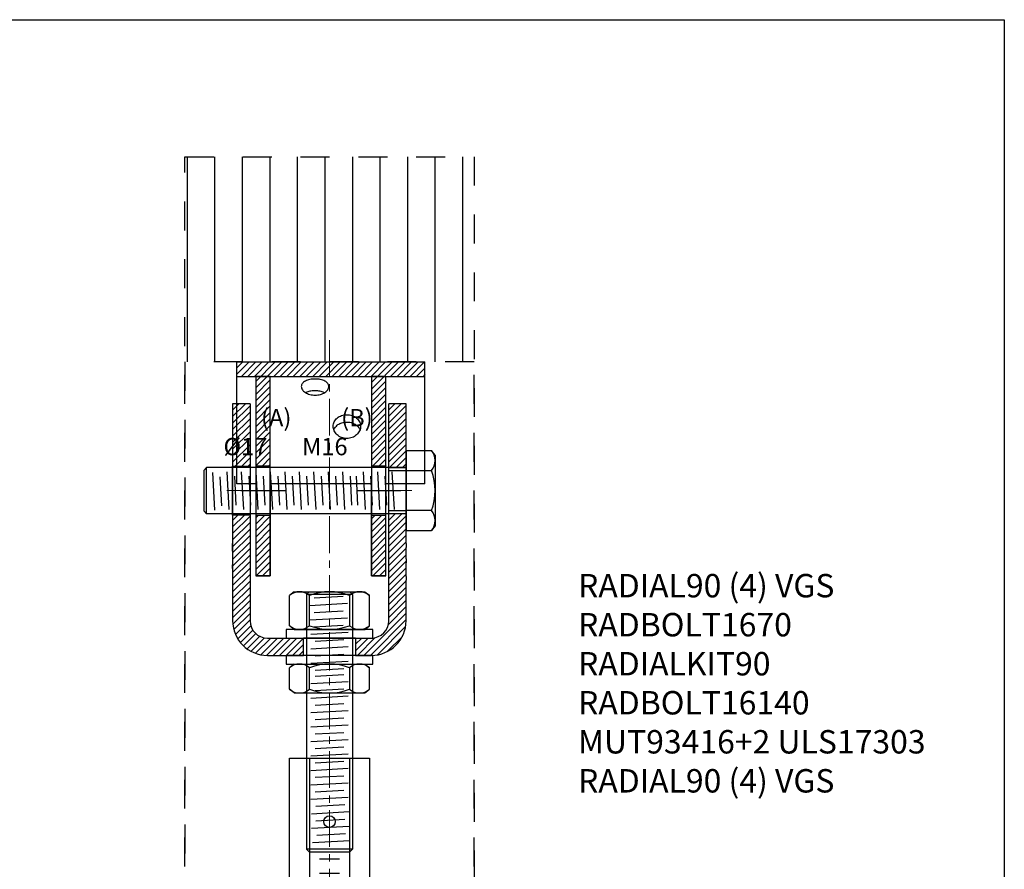
# Model space of a CAD drawing. Units: millimetres. Extents: x 2338 to 4503, y -28 to 4075.
# Drawn here: x 3247 to 3588, y 1250 to 1544 of the extents above; entities that cross this region are included whole.
import ezdxf

# ---------------------------------------------------------------- set-up
doc = ezdxf.new("R2010")
doc.units = ezdxf.units.MM
doc.linetypes.add('CENTERX2', pattern=[20.32, 12.7, -2.54, 2.54, -2.54])
doc.linetypes.add('Dashed', pattern=[2, 1, -1])
for name, color, linetype in [('_RB_dimension', 142, 'Continuous'), ('_RB_Hatch', 253, 'Continuous'), ('_RB_text', 7, 'Continuous'), ('BLUE', 5, 'Continuous')]:
    doc.layers.add(name, color=color, linetype=linetype)
doc.styles.add('rothoblaas', font='verdana.ttf', dxfattribs={"height": 6})

# ---------------------------------------------------------------- blocks, each defined once
blk = doc.blocks.new('RADBOLT1670KIT')
at = {"color": 2}
for p, q in [((-12.2, 10), (-13.86, 8.74)), ((-13.86, 0), (-13.86, 8.74)), ((-12.2, 10), (12.2, 10)), ((-6.93, 0), (-6.93, 8.74)), ((6.93, 8.74), (6.93, 0)), ((12.2, 10), (13.86, 8.74)), ((13.86, 0), (13.86, 8.74)), ((-8, 0), (-8, -69)), ((8, 0), (8, -69)), ((6.5, -4.08), (-6.5, -4.8)), ((5, -6.66), (-5, -7.22)), ((6.5, -9.08), (-6.5, -9.8)), ((5, -11.66), (-5, -12.22)), ((6.5, -14.08), (-6.5, -14.8)), ((5, -16.66), (-5, -17.22)), ((5, -18.74), (-5, -19.3)), ((6.5, -21.16), (-6.5, -21.89)), ((5, -23.74), (-5, -24.3)), ((6.5, -26.16), (-6.5, -26.89)), ((5, -28.74), (-5, -29.3)), ((6.5, -31.16), (-6.5, -31.89)), ((5, -33.74), (-5, -34.3)), ((6.5, -36.16), (-6.5, -36.89)), ((5, -38.74), (-5, -39.3)), ((6.5, -41.16), (-6.5, -41.89)), ((5, -43.74), (-5, -44.3)), ((6.5, -46.16), (-6.5, -46.89)), ((5, -48.74), (-5, -49.3)), ((6.5, -51.16), (-6.5, -51.89)), ((5, -53.74), (-5, -54.3)), ((6.5, -56.16), (-6.5, -56.89)), ((6.5, -61.16), (-6.5, -61.89)), ((5, -58.74), (-5, -59.3)), ((5.28, -63.73), (-4.72, -64.29)), ((6.78, -66.14), (-6.22, -66.87)), ((-8, -69), (-7, -70)), ((8, -69), (-8, -69)), ((-7, -70), (7, -70)), ((7, -70), (8, -69))]:
    blk.add_line(p, q, dxfattribs=at)
blk.add_lwpolyline([(-13.86, 0), (13.86, 0)], dxfattribs=at)
for centre, radius, start, end in [((-10.39, 4.6), 5.4, 50.1295, 129.8705), ((0, -9.73), 19.73, 69.4427, 110.5573), ((10.39, 4.6), 5.4, 50.1295, 129.8705)]:
    blk.add_arc(centre, radius, start, end, dxfattribs=at)
blk = doc.blocks.new('RADIALKIT90_side')
at = {"layer": '_RB_Hatch'}
h = blk.add_hatch(dxfattribs=at)
h.set_pattern_fill('ANSI31', color=256, scale=0.5)
h.set_pattern_definition([(45, (369.7498, 211.4107), (-1.122532, 1.122532), [])])
h.paths.add_polyline_path([(-33.5, 59.5), (-27.5, 59.5), (-27.5, 81), (-33.5, 81)])
h.paths.add_polyline_path([(20.5, 59), (26.5, 59), (26.5, 81), (20.5, 81)])
h.paths.add_polyline_path([(20.5, 43), (20.5, 6, -0.414214), (14.5, 0), (9, 0), (9, -6), (14.5, -6, 0.414214), (26.5, 6), (26.5, 20), (26.47, 20), (26.47, 21.32), (26.5, 21.32), (26.5, 25.98), (26.47, 25.98), (26.47, 27.44), (26.5, 31.36), (26.47, 31.36), (26.47, 32.66), (26.5, 43)])
h.paths.add_polyline_path([(-27.5, 6), (-27.5, 42.5), (-33.5, 42.5), (-33.5, 32.7), (-33.47, 32.7), (-33.47, 30.08), (-33.5, 30.08), (-33.5, 25.37), (-33.47, 25.37), (-33.47, 24.07), (-33.5, 24.07), (-33.5, 6, 0.414214), (-21.5, -6), (-9, -6), (-9, 0), (-21.5, 0, -0.414214)])
at = {"color": 7, "linetype": 'Continuous', "lineweight": 25}
for p, q in [((-27.5, 81), (-33.5, 81)), ((-33.5, 81), (-33.5, 59.5)), ((-27.5, 81), (-27.5, 59.5)), ((26.5, 81), (20.5, 81)), ((20.5, 58), (20.5, 81)), ((26.5, 58), (26.5, 81)), ((-33.5, 59.5), (-33.5, 42.5)), ((-33.5, 59.5), (-27.5, 59.5)), ((-27.5, 59.5), (-27.5, 42.5)), ((20.5, 58), (26.5, 58)), ((20.5, 44), (20.5, 58)), ((26.5, 44), (26.5, 58)), ((-27.5, 42.5), (-33.5, 42.5)), ((-33.5, 42.5), (-33.5, 32.7)), ((-27.5, 42.5), (-27.5, 6)), ((20.5, 6), (20.5, 44)), ((26.5, 44), (20.5, 44)), ((26.5, 32.66), (26.5, 44)), ((-33.47, 32.7), (-33.5, 32.7)), ((-33.5, 30.08), (-33.5, 32.7)), ((-33.47, 30.08), (-33.47, 32.7)), ((26.5, 32.66), (26.47, 32.66)), ((26.47, 32.66), (26.47, 31.36)), ((26.47, 31.36), (26.5, 31.36)), ((26.5, 27.44), (26.5, 31.36)), ((-33.5, 30.08), (-33.5, 25.37)), ((-33.5, 30.08), (-33.47, 30.08)), ((26.5, 27.44), (26.47, 27.44)), ((26.47, 27.44), (26.47, 25.98)), ((-33.47, 25.37), (-33.5, 25.37)), ((-33.5, 24.07), (-33.5, 25.37)), ((-33.5, 24.07), (-33.5, 6)), ((-33.5, 24.07), (-33.47, 24.07)), ((-33.47, 24.07), (-33.47, 25.37)), ((26.47, 26.85), (26.5, 26.85)), ((26.47, 25.98), (26.5, 25.98)), ((26.5, 21.32), (26.5, 25.98)), ((26.47, 21.32), (26.47, 20)), ((26.5, 21.32), (26.47, 21.32)), ((26.47, 20), (26.5, 20)), ((26.5, 6), (26.5, 20)), ((-21.5, 0), (-9, 0)), ((-9, -6), (-9, 0)), ((9, 0), (-9, 0)), ((9, 0), (9, -6)), ((9, 0), (14.5, 0)), ((-21.5, -6), (-9, -6)), ((9, -6), (-9, -6)), ((9, -6), (14.5, -6))]:
    blk.add_line(p, q, dxfattribs=at)
at = {"color": 7, "linetype": 'Continuous', "lineweight": 18}
for p, q in [((26.5, 59), (20.5, 59)), ((26.5, 43), (20.5, 43))]:
    blk.add_line(p, q, dxfattribs=at)
for points in [[(-27.5, 42.5), (-33.5, 42.5), (-33.5, 59.5), (-27.5, 59.5)], [(26.5, 43), (20.5, 43), (20.5, 59), (26.5, 59)], [(20.5, 58), (26.5, 58), (26.5, 44), (20.5, 44)]]:
    blk.add_lwpolyline(points, close=True)
at = {"color": 7, "linetype": 'Continuous', "lineweight": 25}
for centre, radius, start, end in [((-21.5, 6), 12, 180, 270), ((-21.5, 6), 6, 180, 270), ((14.5, 6), 12, 270, 0), ((14.5, 6), 6, 270, 0)]:
    blk.add_arc(centre, radius, start, end, dxfattribs=at)
at = {"layer": 'BLUE', "linetype": 'CENTERX2', "lineweight": 18}
for p, q in [((-25.5, 51), (-35.5, 51)), ((28.5, 51), (18.5, 51)), ((0, 2), (0, -8))]:
    blk.add_line(p, q, dxfattribs=at)
at = {"layer": '_RB_dimension', "char_height": 6, "attachment_point": 1, "style": 'rothoblaas'}
for s, insert in [('\\pi-0.16379;(A)\\P\\pi-2.32766;Ø17', (-22.7, 79.22)), ('\\pi-0.17185;(B)\\P\\pi-2.42236;M16', (5.05, 79.22))]:
    blk.add_mtext_dynamic_manual_height_columns(s, width=11.35, gutter_width=17.5, heights=[0], dxfattribs=dict(at, insert=insert))
blk = doc.blocks.new('MUT_LH_S')
at = {"color": 2}
for p, q in [((-12.2, 0), (-13.86, -1.26)), ((-12.2, 0), (12.2, 0)), ((12.2, 0), (13.86, -1.26)), ((-13.86, -8.74), (-13.86, -1.26)), ((-6.93, -8.74), (-6.93, -1.26)), ((6.93, -1.26), (6.93, -8.74)), ((13.86, -8.74), (13.86, -1.26)), ((-12.2, -10), (-13.86, -8.74)), ((-12.2, -10), (12.2, -10)), ((12.2, -10), (13.86, -8.74))]:
    blk.add_line(p, q, dxfattribs=at)
for centre, radius, start, end in [((-10.39, -5.4), 5.4, 50.1295, 129.8705), ((10.39, -5.4), 5.4, 50.1295, 129.8705), ((0, -19.73), 19.73, 69.4427, 110.5573), ((-10.39, -4.6), 5.4, 230.1295, 309.8705), ((0, 9.73), 19.73, 249.4427, 290.5573), ((10.39, -4.6), 5.4, 230.1295, 309.8705)]:
    blk.add_arc(centre, radius, start, end, dxfattribs=at)
blk = doc.blocks.new('TURNBUCKLE')
at = {"color": 1}
blk.add_lwpolyline([(-13.86, 0), (13.86, 0), (13.86, -75), (-13.86, -75)], close=True, dxfattribs=at)
for points in [[(-6.93, 0), (-6.93, -75)], [(6.93, 0), (6.93, -75)], [(3.46, -35), (-3.46, -35)], [(3.46, -40), (-3.46, -40)]]:
    blk.add_lwpolyline(points, dxfattribs=at)
for centre in [(0, -22), (0, -53)]:
    blk.add_circle(centre, 2, dxfattribs=at)
blk = doc.blocks.new('RADIAL90SEC_A')
h = blk.add_hatch()
h.set_pattern_fill('ANSI31', color=256, scale=0.5, angle=90)
h.set_pattern_definition([(135, (529.1458, 434.7307), (-1.122532, -1.122532), [])])
h.paths.add_polyline_path([(0, -29.5), (5, -29.5), (5, -8.5), (0, -8.5)])
h.paths.add_polyline_path([(0, 8.5), (5, 8.5), (5, 39.5), (0, 39.5)])
h.paths.add_polyline_path([(-13.5, 44.5), (-13.5, 39.5), (51.5, 39.5), (51.5, 44.5)])
h.paths.add_polyline_path([(40, 8.5), (45, 8.5), (45, 39.5), (40, 39.5)])
h.paths.add_polyline_path([(40, -29.5), (45, -29.5), (45, -8.5), (40, -8.5)])
at = {"color": 7, "linetype": 'Continuous', "lineweight": 25}
for p, q in [((51.5, 44.5), (-13.5, 44.5)), ((-13.5, 2.33), (-13.5, 44.5)), ((51.5, 2.33), (51.5, 44.5)), ((-13.5, 2.33), (0, 2.33)), ((0, -18.44), (0, 2.07)), ((5, 2.33), (40, 2.33)), ((5, -18.44), (5, 2.07)), ((40, 2.07), (40, -18.44)), ((45, 2.33), (51.5, 2.33)), ((45, 2.07), (45, -18.44)), ((0, -29.5), (0, -18.44)), ((5, -29.5), (5, -18.44)), ((40, -18.44), (40, -29.5)), ((45, -18.44), (45, -29.5)), ((0, -29.5), (5, -29.5)), ((40, -29.5), (45, -29.5))]:
    blk.add_line(p, q, dxfattribs=at)
blk.add_lwpolyline([(51.5, 39.5), (-13.5, 39.5)])
for points in [[(0, -29.5), (0, 39.5), (5, 39.5), (5, -29.5)], [(40, -29.5), (40, 39.5), (45, 39.5), (45, -29.5)], [(0, -8.5), (0, 8.5), (5, 8.5), (5, -8.5)], [(40, -8.5), (40, 8.5), (45, 8.5), (45, -8.5)]]:
    blk.add_lwpolyline(points, close=True)
for points, knots in [([(24.5, 33), (24.81, 33), (25.12, 33.02), (25.73, 33.11), (26.03, 33.17), (26.61, 33.33), (26.88, 33.42), (27.4, 33.65), (27.64, 33.78), (28.08, 34.07), (28.27, 34.22), (28.62, 34.55), (28.77, 34.72), (29.01, 35.08), (29.1, 35.26), (29.22, 35.63), (29.25, 35.82), (29.25, 36.18), (29.22, 36.36), (29.1, 36.71), (29.01, 36.88), (28.77, 37.2), (28.62, 37.35), (28.28, 37.63), (28.08, 37.76), (27.64, 37.99), (27.4, 38.09), (26.88, 38.27), (26.61, 38.34), (26.03, 38.47), (25.74, 38.51), (25.13, 38.57), (24.81, 38.59), (24.19, 38.59), (23.88, 38.57), (23.27, 38.51), (22.97, 38.47), (22.4, 38.35), (22.12, 38.27), (21.6, 38.09), (21.36, 37.99), (20.93, 37.76), (20.72, 37.63), (20.38, 37.35), (20.23, 37.2), (19.99, 36.88), (19.9, 36.71), (19.78, 36.37), (19.75, 36.19), (19.75, 35.82), (19.78, 35.64), (19.9, 35.27), (19.99, 35.08), (20.23, 34.73), (20.38, 34.55), (20.72, 34.23), (20.92, 34.07), (21.36, 33.78), (21.6, 33.65), (22.11, 33.43), (22.39, 33.33), (22.96, 33.17), (23.26, 33.11), (23.88, 33.02), (24.19, 33), (24.5, 33)], [0, 0, 0, 0, 0.03125, 0.03125, 0.0625, 0.0625, 0.09375, 0.09375, 0.125, 0.125, 0.15625, 0.15625, 0.1875, 0.1875, 0.21875, 0.21875, 0.25, 0.25, 0.28125, 0.28125, 0.3125, 0.3125, 0.34375, 0.34375, 0.375, 0.375, 0.40625, 0.40625, 0.4375, 0.4375, 0.46875, 0.46875, 0.5, 0.5, 0.53125, 0.53125, 0.5625, 0.5625, 0.59375, 0.59375, 0.625, 0.625, 0.65625, 0.65625, 0.6875, 0.6875, 0.71875, 0.71875, 0.75, 0.75, 0.78125, 0.78125, 0.8125, 0.8125, 0.84375, 0.84375, 0.875, 0.875, 0.90625, 0.90625, 0.9375, 0.9375, 0.96875, 0.96875, 1, 1, 1, 1]), ([(21.25, 33.86), (21.41, 33.94), (21.77, 34.1), (22.42, 34.29), (23.17, 34.44), (23.96, 34.51), (24.77, 34.52), (25.56, 34.47), (26.32, 34.35), (27.02, 34.16), (27.5, 34), (27.71, 33.88), (27.74, 33.87)], [0, 0, 0, 0, 0.090124, 0.20211, 0.314138, 0.426163, 0.537486, 0.648809, 0.759786, 0.870767, 0.982292, 1, 1, 1, 1]), ([(13.5, 18.01), (13.19, 18.01), (12.88, 18.04), (12.27, 18.15), (11.97, 18.23), (11.39, 18.45), (11.12, 18.58), (10.6, 18.9), (10.36, 19.08), (9.92, 19.48), (9.73, 19.69), (9.38, 20.16), (9.23, 20.4), (8.99, 20.91), (8.9, 21.17), (8.78, 21.71), (8.75, 21.98), (8.75, 22.52), (8.78, 22.79), (8.9, 23.31), (8.99, 23.56), (9.23, 24.05), (9.38, 24.28), (9.72, 24.71), (9.92, 24.91), (10.36, 25.28), (10.6, 25.44), (11.12, 25.72), (11.39, 25.84), (11.97, 26.04), (12.26, 26.11), (12.87, 26.21), (13.19, 26.24), (13.81, 26.24), (14.12, 26.21), (14.73, 26.11), (15.03, 26.04), (15.6, 25.85), (15.88, 25.73), (16.4, 25.44), (16.64, 25.28), (17.07, 24.92), (17.28, 24.71), (17.62, 24.28), (17.77, 24.05), (18.01, 23.57), (18.1, 23.31), (18.22, 22.79), (18.25, 22.53), (18.25, 21.98), (18.22, 21.71), (18.1, 21.18), (18.01, 20.91), (17.77, 20.4), (17.62, 20.16), (17.28, 19.7), (17.08, 19.48), (16.64, 19.08), (16.4, 18.9), (15.89, 18.59), (15.61, 18.45), (15.04, 18.23), (14.74, 18.15), (14.12, 18.04), (13.81, 18.01), (13.5, 18.01)], [0, 0, 0, 0, 0.03125, 0.03125, 0.0625, 0.0625, 0.09375, 0.09375, 0.125, 0.125, 0.15625, 0.15625, 0.1875, 0.1875, 0.21875, 0.21875, 0.25, 0.25, 0.28125, 0.28125, 0.3125, 0.3125, 0.34375, 0.34375, 0.375, 0.375, 0.40625, 0.40625, 0.4375, 0.4375, 0.46875, 0.46875, 0.5, 0.5, 0.53125, 0.53125, 0.5625, 0.5625, 0.59375, 0.59375, 0.625, 0.625, 0.65625, 0.65625, 0.6875, 0.6875, 0.71875, 0.71875, 0.75, 0.75, 0.78125, 0.78125, 0.8125, 0.8125, 0.84375, 0.84375, 0.875, 0.875, 0.90625, 0.90625, 0.9375, 0.9375, 0.96875, 0.96875, 1, 1, 1, 1]), ([(18.01, 20.99), (17.94, 21.16), (17.79, 21.55), (17.4, 22.08), (16.89, 22.59), (16.27, 23.02), (15.58, 23.35), (14.83, 23.59), (14.04, 23.71), (13.24, 23.73), (12.45, 23.64), (11.68, 23.45), (10.98, 23.15), (10.33, 22.76), (9.78, 22.29), (9.34, 21.73), (9.07, 21.29), (9, 21.03), (8.99, 21)], [0, 0, 0, 0, 0.054816, 0.120471, 0.188007, 0.254069, 0.322044, 0.388116, 0.456128, 0.521791, 0.589371, 0.654846, 0.722201, 0.788, 0.855686, 0.921817, 0.989875, 1, 1, 1, 1])]:
    blk.add_open_spline(points, degree=3, knots=knots, dxfattribs=at)
at = {"layer": 'BLUE'}
for points in [[(10.16, 0), (-5.16, 0)], [(50.16, 0), (34.84, 0)]]:
    blk.add_lwpolyline(points, dxfattribs=at)
blk = doc.blocks.new('MUT931_M16')
at = {"color": 2}
for p, q in [((-12.2, 0), (-13.86, -1.26)), ((-12.2, 0), (12.2, 0)), ((12.2, 0), (13.86, -1.26)), ((-13.86, -11.74), (-13.86, -1.26)), ((-6.93, -11.74), (-6.93, -1.26)), ((6.93, -1.26), (6.93, -11.74)), ((13.86, -11.74), (13.86, -1.26)), ((-12.2, -13), (-13.86, -11.74)), ((-12.2, -13), (12.2, -13)), ((12.2, -13), (13.86, -11.74))]:
    blk.add_line(p, q, dxfattribs=at)
for centre, radius, start, end in [((-10.39, -5.4), 5.4, 50.1295, 129.8705), ((10.39, -5.4), 5.4, 50.1295, 129.8705), ((0, -19.73), 19.73, 69.4427, 110.5573), ((-10.39, -7.6), 5.4, 230.1295, 309.8705), ((0, 6.73), 19.73, 249.4427, 290.5573), ((10.39, -7.6), 5.4, 230.1295, 309.8705)]:
    blk.add_arc(centre, radius, start, end, dxfattribs=at)
blk = doc.blocks.new('THREADED16X80_LH')
at = {"color": 2}
for p, q in [((-8, -1), (-7, 0)), ((-7, 0), (7, 0)), ((-8, -1), (-8, -89)), ((8, -1), (-8, -1)), ((4.72, -1.68), (-5.28, -2.24)), ((7, 0), (8, -1)), ((8, -1), (8, -89)), ((6.22, -4.09), (-6.78, -4.82)), ((4.72, -6.68), (-5.28, -7.24)), ((6.22, -9.09), (-6.78, -9.82)), ((4.72, -11.68), (-5.28, -12.24)), ((6.5, -14.08), (-6.5, -14.8)), ((5, -16.66), (-5, -17.22)), ((6.5, -19.08), (-6.5, -19.8)), ((5, -21.66), (-5, -22.22)), ((6.5, -24.08), (-6.5, -24.8)), ((5, -26.66), (-5, -27.22)), ((5, -28.74), (-5, -29.3)), ((6.5, -31.16), (-6.5, -31.89)), ((5, -33.74), (-5, -34.3)), ((6.5, -36.16), (-6.5, -36.89)), ((5, -38.74), (-5, -39.3)), ((6.5, -41.16), (-6.5, -41.89)), ((5, -43.74), (-5, -44.3)), ((6.5, -46.16), (-6.5, -46.89)), ((5, -48.74), (-5, -49.3)), ((6.5, -51.16), (-6.5, -51.89)), ((5, -53.74), (-5, -54.3)), ((6.5, -56.16), (-6.5, -56.89)), ((6.5, -61.16), (-6.5, -61.89)), ((5, -58.74), (-5, -59.3)), ((5, -63.74), (-5, -64.3)), ((6.5, -66.16), (-6.5, -66.89)), ((6.5, -71.16), (-6.5, -71.89)), ((5, -68.74), (-5, -69.3)), ((5.28, -73.73), (-4.72, -74.29)), ((6.78, -76.14), (-6.22, -76.87)), ((6.78, -81.14), (-6.22, -81.87)), ((5.28, -78.73), (-4.72, -79.29)), ((5.56, -83.71), (-4.44, -84.27)), ((7.06, -86.13), (-5.94, -86.86)), ((-8, -89), (-7, -90)), ((8, -89), (-8, -89)), ((-7, -90), (7, -90)), ((7, -90), (8, -89))]:
    blk.add_line(p, q, dxfattribs=at)

msp = doc.modelspace()

# ---------------------------------------------------------------- hatches: boundary and pattern name
at = {"true_color": 0x636466}
h = msp.add_hatch(dxfattribs=at)
h.set_pattern_fill('ANSI31', color=251, scale=3, angle=45)
h.paths.add_polyline_path([(3304.316, 1496.728), (3304.316, 1425.758), (3404.316, 1425.758), (3404.316, 1496.728)])
h.paths.add_polyline_path([(3304.316, 937.247), (3404.316, 937.247), (3404.316, 1011.753), (3304.316, 1011.753)])

# ---------------------------------------------------------------- linework, layer by layer
at = {"linetype": 'Dashed', "ltscale": 10}
msp.add_lwpolyline([(3404.316, 1231.253), (3304.316, 1231.253), (3304.316, 1496.728), (3404.316, 1496.728), (3404.316, 1231.253)], dxfattribs=at)
msp.add_lwpolyline([(3404.316, 1425.758), (3304.316, 1425.758), (3304.316, 1231.253), (3404.316, 1231.253)], close=True, dxfattribs=at)
at = {"color": 2}
for points in [[(3369.316, 1333.258), (3339.316, 1333.258), (3339.316, 1330.258), (3369.316, 1330.258), (3369.316, 1333.258)], [(3369.316, 1324.258), (3339.316, 1324.258), (3339.316, 1321.258), (3369.316, 1321.258), (3369.316, 1324.258)]]:
    msp.add_lwpolyline(points, dxfattribs=at)
at = {"layer": '_RB_text'}
msp.add_lwpolyline([(2337.684, 1544.136), (3587.684, 1544.136), (3587.684, 821.023), (2337.684, 821.023)], close=True, dxfattribs=at)
at = {"layer": 'BLUE', "linetype": 'CENTERX2', "lineweight": 18}
msp.add_lwpolyline([(3354.316, 1433.324), (3354.316, 997.74), (3354.316, 1199.055)], dxfattribs=at)

# ---------------------------------------------------------------- block references
at = {"xscale": -1}
msp.add_blockref('RADIAL90SEC_A', (3373.816, 1381.258), dxfattribs=at)
for name, p in [('RADIALKIT90_side', (3354.316, 1330.258)), ('MUT931_M16', (3354.316, 1346.258)), ('THREADED16X80_LH', (3354.316, 1346.258)), ('MUT_LH_S', (3354.316, 1321.258)), ('TURNBUCKLE', (3354.316, 1288.758))]:
    msp.add_blockref(name, p)
at = {"rotation": 270}
msp.add_blockref('RADBOLT1670KIT', (3380.816, 1381.258), dxfattribs=at)

# ---------------------------------------------------------------- texts
at = {"layer": '_RB_text', "insert": (3440.27, 1352.42), "char_height": 8.1, "width": 306.32371, "attachment_point": 1, "style": 'rothoblaas'}
msp.add_mtext('RADIAL90 (4) VGS\\PRADBOLT1670\\PRADIALKIT90\\PRADBOLT16140\\PMUT93416+2 ULS17303\\PRADIAL90 (4) VGS', dxfattribs=at)

doc.saveas('drawing.dxf')
